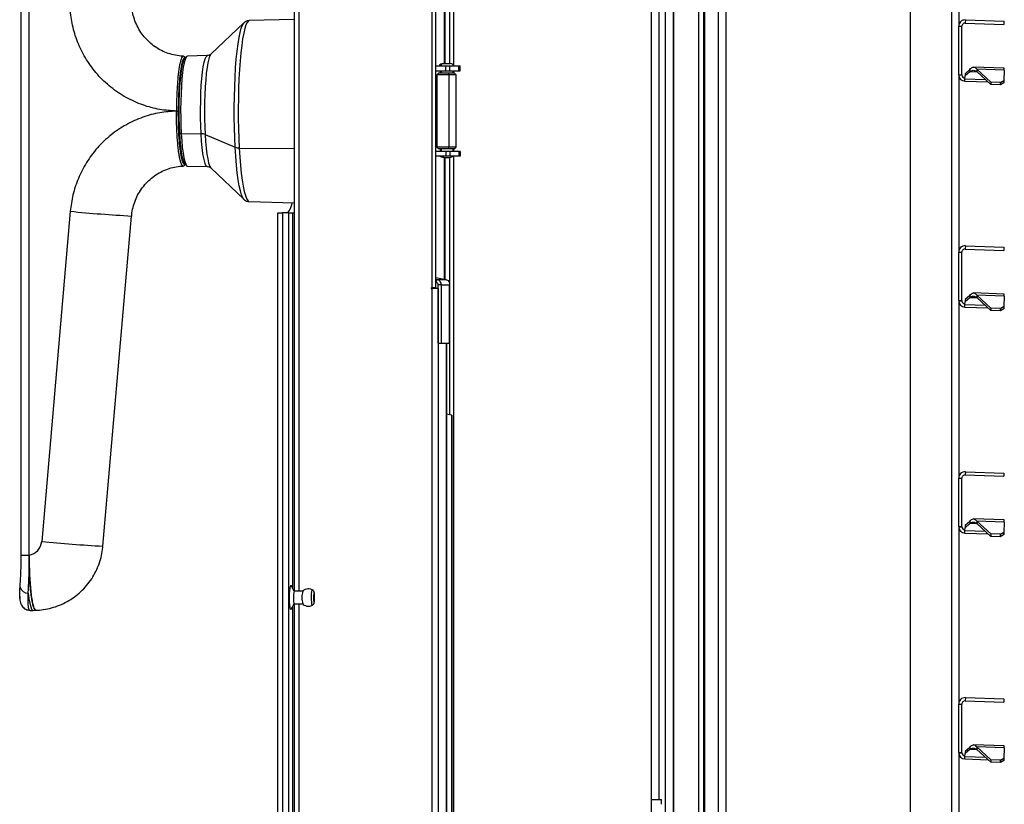
# Model space of a CAD drawing. Units: millimetres. Extents: x 0 to 827, y 0 to 585.
# Drawn here: x 648 to 678, y 457 to 481 of the extents above; entities that cross this region are included whole.
import ezdxf

# ---------------------------------------------------------------- set-up
doc = ezdxf.new("R2010")
doc.units = ezdxf.units.MM

msp = doc.modelspace()

# ---------------------------------------------------------------- linework, layer by layer
at = {"color": 8, "linetype": 'Continuous', "lineweight": 25}
for p, q in [((656.615771, 513.515358), (656.615771, 463.644991)), ((667.968982, 513.121358), (667.968982, 446.965358)), ((668.225234, 513.121358), (668.225234, 446.965358)), ((676.841888, 507.245358), (676.841888, 452.385358)), ((667.775452, 500.050358), (667.775452, 457.187358)), ((660.962, 479.921809), (661.008838, 479.921809)), ((661.032649, 479.692858), (661.032649, 479.767858)), ((677.900548, 479.487108), (677.260911, 479.509445)), ((677.638736, 479.725975), (677.406638, 479.73408)), ((654.763687, 477.371387), (656.463275, 477.353027)), ((661.032649, 477.267858), (661.032649, 477.342858)), ((677.900548, 472.487108), (677.260911, 472.509445)), ((677.638736, 472.725975), (677.406638, 472.73408)), ((661.187279, 471.315358), (661.187279, 446.965358)), ((677.900548, 465.487108), (677.260911, 465.509445)), ((677.638736, 465.725975), (677.406638, 465.73408)), ((656.615771, 463.244991), (656.615771, 443.515358)), ((677.900548, 458.487108), (677.260911, 458.509445)), ((677.638736, 458.725975), (677.406638, 458.73408)), ((667.851451, 457.177358), (667.548766, 457.177358))]:
    msp.add_line(p, q, dxfattribs=at)
at = {"color": 7, "linetype": 'Continuous', "lineweight": 25}
for p, q in [((656.463275, 513.355156), (656.463275, 463.659703)), ((668.226528, 446.965358), (668.226528, 513.121358)), ((667.548766, 447.615358), (667.548766, 509.415358)), ((675.565548, 506.616698), (675.565548, 452.385358)), ((669.000548, 506.205358), (669.000548, 453.125358)), ((669.150548, 506.205358), (669.150548, 453.125358)), ((669.183643, 506.205358), (669.183643, 453.125358)), ((669.612966, 506.205358), (669.612966, 453.125358)), ((669.860548, 453.125358), (669.860548, 506.205358)), ((669.860548, 453.125358), (669.860548, 506.205358)), ((661.406552, 501.565358), (661.406552, 479.94119)), ((661.29511, 479.985247), (661.29511, 501.05827)), ((648.008403, 464.753101), (648.008403, 492.277616)), ((648.251948, 464.753101), (648.251948, 492.277616)), ((648.252558, 464.753213), (648.252558, 492.277504)), ((677.065548, 486.642186), (677.065548, 481.142043)), ((660.74113, 473.035358), (660.74113, 483.995358)), ((660.858927, 473.035358), (660.858927, 483.995358)), ((661.116979, 483.72205), (661.116979, 479.985247)), ((661.13526, 483.725298), (661.13526, 479.985247)), ((656.463275, 481.353972), (655.074308, 481.317328)), ((677.272528, 481.341871), (677.269038, 481.241932)), ((677.272528, 481.341871), (678.464695, 481.30024)), ((654.90687, 481.245607), (653.880632, 480.275054)), ((654.902056, 481.240764), (654.90687, 481.245607)), ((677.065548, 479.642237), (677.065548, 481.141993)), ((677.065548, 481.141993), (677.165548, 481.141993)), ((677.165548, 479.642237), (677.165548, 481.141993)), ((677.269038, 481.241932), (678.461205, 481.200301)), ((678.464695, 481.30024), (678.461205, 481.200301)), ((653.130355, 480.20383), (653.080162, 480.152874)), ((653.774489, 480.233034), (653.155147, 480.216694)), ((653.883207, 480.277362), (653.880632, 480.275054)), ((660.858927, 479.917858), (661.166996, 479.917858)), ((661.008838, 479.921809), (661.330981, 479.921809)), ((661.07921, 479.985247), (661.102169, 479.985247)), ((661.102169, 479.985247), (661.304596, 479.985247)), ((661.166996, 479.767858), (661.166996, 479.917858)), ((661.166996, 479.917858), (661.296218, 479.917858)), ((661.296218, 479.917858), (661.572032, 479.917858)), ((661.296218, 479.767858), (661.296218, 479.917858)), ((661.572032, 479.767858), (661.572032, 479.917858)), ((661.572032, 479.917858), (661.614634, 479.917858)), ((661.614634, 479.767858), (661.614634, 479.917858)), ((661.614634, 479.917858), (661.61613, 479.917858)), ((661.61613, 479.767858), (661.61613, 479.917858)), ((677.408957, 479.800476), (677.266641, 479.673541)), ((677.408957, 479.800476), (677.406638, 479.73408)), ((678.480297, 479.847024), (677.528686, 479.880255)), ((677.627139, 479.813631), (677.62453, 479.738935)), ((678.064939, 479.414199), (677.627139, 479.813631)), ((678.478094, 479.783915), (677.627139, 479.813631)), ((678.478094, 479.783915), (678.480297, 479.847024)), ((660.858927, 479.767858), (661.166996, 479.767858)), ((660.941903, 479.692858), (660.891903, 479.642858)), ((660.891903, 479.642858), (660.891903, 477.392858)), ((661.257305, 479.642858), (660.891903, 479.642858)), ((661.246405, 479.692858), (660.941903, 479.692858)), ((660.991903, 479.767858), (660.991903, 479.692858)), ((661.166996, 479.767858), (661.296218, 479.767858)), ((661.246405, 479.692858), (661.257305, 479.642858)), ((661.441903, 479.692858), (661.246405, 479.692858)), ((661.257305, 479.642858), (661.257305, 477.392858)), ((661.491903, 479.642858), (661.257305, 479.642858)), ((661.296218, 479.767858), (661.572032, 479.767858)), ((661.391903, 479.692858), (661.391903, 479.767858)), ((661.406552, 479.767858), (661.406552, 479.692858)), ((661.491903, 479.642858), (661.441903, 479.692858)), ((661.491903, 477.392858), (661.491903, 479.642858)), ((661.572032, 479.767858), (661.614634, 479.767858)), ((661.614634, 479.767858), (661.61613, 479.767858)), ((677.065548, 479.642237), (677.165548, 479.642237)), ((677.065548, 479.642237), (677.06609, 479.627528)), ((677.065548, 479.642186), (677.065548, 474.142043)), ((677.06609, 479.627528), (677.165819, 479.634882)), ((677.165548, 479.642237), (677.165819, 479.634882)), ((677.258568, 479.442358), (677.260911, 479.509445)), ((677.260911, 479.509445), (677.264323, 479.607145)), ((677.406638, 479.73408), (677.264323, 479.607145)), ((677.266641, 479.673541), (677.264323, 479.607145)), ((678.062331, 479.339504), (677.62453, 479.738935)), ((678.478094, 479.783915), (678.467014, 479.466636)), ((677.258568, 479.442358), (677.977098, 479.417267)), ((678.064939, 479.414199), (678.062331, 479.339504)), ((678.362148, 479.329034), (678.062331, 479.339504)), ((678.364756, 479.40373), (678.064939, 479.414199)), ((678.362148, 479.329034), (678.364756, 479.40373)), ((678.464406, 479.39194), (678.362148, 479.329034)), ((678.364756, 479.40373), (678.467014, 479.466636)), ((678.467014, 479.466636), (678.464406, 479.39194)), ((652.81827, 478.515983), (652.81827, 478.514734)), ((652.81827, 478.515983), (652.873991, 478.515983)), ((652.81827, 478.514734), (652.873991, 478.514734)), ((652.873991, 478.514734), (652.873991, 478.515983)), ((652.92129, 477.84171), (652.96654, 477.820747)), ((652.96654, 477.820747), (653.58407, 477.814076)), ((653.708287, 477.792168), (654.63947, 477.393296)), ((660.891903, 477.392858), (660.941903, 477.342858)), ((661.257305, 477.392858), (660.891903, 477.392858)), ((661.246405, 477.342858), (661.257305, 477.392858)), ((661.491903, 477.392858), (661.257305, 477.392858)), ((661.441903, 477.342858), (661.491903, 477.392858)), ((661.166996, 477.267858), (660.858927, 477.267858)), ((661.166996, 477.117858), (660.858927, 477.117858)), ((661.246405, 477.342858), (660.941903, 477.342858)), ((660.991903, 477.342858), (660.991903, 477.267858)), ((661.116979, 477.077843), (661.116979, 473.308666)), ((661.13526, 477.076158), (661.13526, 473.305419)), ((661.161903, 477.075247), (661.168015, 477.075247)), ((661.166996, 477.267858), (661.166996, 477.117858)), ((661.296218, 477.267858), (661.166996, 477.267858)), ((661.296218, 477.117858), (661.166996, 477.117858)), ((661.168015, 477.075247), (661.221903, 477.075247)), ((661.441903, 477.342858), (661.246405, 477.342858)), ((661.29511, 469.108874), (661.29511, 477.08218)), ((661.296218, 477.267858), (661.296218, 477.117858)), ((661.572032, 477.267858), (661.296218, 477.267858)), ((661.572032, 477.117858), (661.296218, 477.117858)), ((661.391903, 477.267858), (661.391903, 477.342858)), ((661.406552, 477.342858), (661.406552, 477.267858)), ((661.406552, 477.117858), (661.406552, 455.360169)), ((661.572032, 477.267858), (661.572032, 477.117858)), ((661.614634, 477.267858), (661.572032, 477.267858)), ((661.614634, 477.117858), (661.572032, 477.117858)), ((661.614634, 477.267858), (661.614634, 477.117858)), ((661.61613, 477.267858), (661.614634, 477.267858)), ((661.61613, 477.117858), (661.614634, 477.117858)), ((661.61613, 477.117858), (661.61613, 477.267858)), ((653.080162, 476.877843), (653.130355, 476.826887)), ((653.155147, 476.814023), (653.774489, 476.797683)), ((653.880632, 476.755663), (654.90687, 475.78511)), ((654.90687, 475.78511), (654.901191, 475.790885)), ((655.074308, 475.713389), (656.463275, 475.676745)), ((649.52841, 475.411837), (648.640111, 465.182284)), ((650.540915, 465.035216), (651.429214, 475.264768)), ((655.95756, 444.415358), (655.95756, 475.365358)), ((655.95756, 475.365358), (656.107322, 475.365358)), ((656.107322, 475.365358), (656.107322, 444.065358)), ((656.305831, 475.365358), (656.107322, 475.365358)), ((656.305831, 444.065358), (656.305831, 475.365358)), ((656.305831, 475.365358), (656.417272, 475.365358)), ((656.417272, 475.365358), (656.417272, 463.741859)), ((656.417272, 475.365358), (656.463275, 475.365358)), ((677.272528, 474.341871), (677.269038, 474.241932)), ((677.272528, 474.341871), (678.464695, 474.30024)), ((677.065548, 472.642237), (677.065548, 474.141993)), ((677.065548, 474.141993), (677.165548, 474.141993)), ((677.165548, 472.642237), (677.165548, 474.141993)), ((677.269038, 474.241932), (678.461205, 474.200301)), ((678.464695, 474.30024), (678.461205, 474.200301)), ((660.858927, 473.35451), (661.165263, 473.300089)), ((660.858927, 473.306013), (660.892276, 473.300089)), ((660.858927, 473.204471), (660.87504, 473.201608)), ((660.87504, 473.201608), (660.892276, 473.300089)), ((660.892276, 473.300089), (661.165263, 473.300089)), ((660.935456, 471.324785), (660.935456, 473.129067)), ((661.03471, 473.129067), (660.935456, 473.129067)), ((661.03471, 473.129067), (661.286534, 473.129067)), ((661.03471, 471.324785), (661.03471, 473.129067)), ((661.286534, 473.129067), (661.284977, 473.134078)), ((661.286534, 471.324785), (661.286534, 473.129067)), ((661.287828, 471.324785), (661.287828, 473.134078)), ((660.711354, 473.035358), (660.74113, 473.035358)), ((660.711354, 473.035358), (660.711354, 473.015358)), ((660.711354, 473.015358), (660.737498, 473.015358)), ((660.723541, 473.035358), (660.723541, 473.015358)), ((660.737498, 473.015358), (660.737498, 443.909358)), ((660.931027, 473.015358), (660.737498, 473.015358)), ((660.858927, 473.035358), (660.74113, 473.035358)), ((660.931027, 473.015358), (660.931027, 443.909358)), ((660.931027, 473.015358), (660.935456, 473.015358)), ((677.408957, 472.800476), (677.266641, 472.673541)), ((677.408957, 472.800476), (677.406638, 472.73408)), ((678.480297, 472.847024), (677.528686, 472.880255)), ((677.627139, 472.813631), (677.62453, 472.738935)), ((678.064939, 472.414199), (677.627139, 472.813631)), ((678.478094, 472.783915), (677.627139, 472.813631)), ((678.478094, 472.783915), (678.467014, 472.466636)), ((678.478094, 472.783915), (678.480297, 472.847024)), ((677.065548, 472.642237), (677.165548, 472.642237)), ((677.065548, 472.642237), (677.06609, 472.627528)), ((677.065548, 472.642186), (677.065548, 467.142043)), ((677.06609, 472.627528), (677.165819, 472.634882)), ((677.165548, 472.642237), (677.165819, 472.634882)), ((677.258568, 472.442358), (677.260911, 472.509445)), ((677.260911, 472.509445), (677.264323, 472.607145)), ((677.406638, 472.73408), (677.264323, 472.607145)), ((677.266641, 472.673541), (677.264323, 472.607145)), ((678.062331, 472.339504), (677.62453, 472.738935)), ((677.258568, 472.442358), (677.977098, 472.417267)), ((678.064939, 472.414199), (678.062331, 472.339504)), ((678.362148, 472.329034), (678.062331, 472.339504)), ((678.364756, 472.40373), (678.064939, 472.414199)), ((678.362148, 472.329034), (678.364756, 472.40373)), ((678.464406, 472.39194), (678.362148, 472.329034)), ((678.364756, 472.40373), (678.467014, 472.466636)), ((678.467014, 472.466636), (678.464406, 472.39194)), ((660.935456, 471.324785), (661.03471, 471.324785)), ((661.03471, 471.324785), (661.286534, 471.324785)), ((661.187279, 471.324785), (661.187279, 471.315358)), ((661.188574, 471.315358), (661.187279, 471.315358)), ((661.188574, 446.965358), (661.188574, 471.315358)), ((661.287828, 471.324785), (661.286534, 471.324785)), ((661.357325, 469.097822), (661.188574, 469.127801)), ((661.345138, 469.097822), (661.188574, 469.125636)), ((661.345138, 469.097822), (661.345138, 446.965358)), ((661.357325, 469.097822), (661.345138, 469.097822)), ((661.357325, 469.097822), (661.357325, 446.965358)), ((677.272528, 467.341871), (677.269038, 467.241932)), ((677.272528, 467.341871), (678.464695, 467.30024)), ((678.464695, 467.30024), (678.461205, 467.200301)), ((677.065548, 465.642237), (677.065548, 467.141993)), ((677.065548, 467.141993), (677.165548, 467.141993)), ((677.165548, 465.642237), (677.165548, 467.141993)), ((677.269038, 467.241932), (678.461205, 467.200301)), ((677.408957, 465.800476), (677.266641, 465.673541)), ((677.408957, 465.800476), (677.406638, 465.73408)), ((678.480297, 465.847024), (677.528686, 465.880255)), ((677.627139, 465.813631), (677.62453, 465.738935)), ((678.064939, 465.414199), (677.627139, 465.813631)), ((678.478094, 465.783915), (677.627139, 465.813631)), ((678.478094, 465.783915), (678.467014, 465.466636)), ((678.478094, 465.783915), (678.480297, 465.847024)), ((677.065548, 465.642237), (677.06609, 465.627528)), ((677.065548, 465.642237), (677.165548, 465.642237)), ((677.065548, 465.642186), (677.065548, 460.142043)), ((677.06609, 465.627528), (677.165819, 465.634882)), ((677.165548, 465.642237), (677.165819, 465.634882)), ((677.258568, 465.442358), (677.260911, 465.509445)), ((677.260911, 465.509445), (677.264323, 465.607145)), ((677.406638, 465.73408), (677.264323, 465.607145)), ((677.266641, 465.673541), (677.264323, 465.607145)), ((678.062331, 465.339504), (677.62453, 465.738935)), ((678.364756, 465.40373), (678.467014, 465.466636)), ((678.467014, 465.466636), (678.464406, 465.39194)), ((677.258568, 465.442358), (677.977098, 465.417267)), ((678.064939, 465.414199), (678.062331, 465.339504)), ((678.362148, 465.329034), (678.062331, 465.339504)), ((678.364756, 465.40373), (678.064939, 465.414199)), ((678.362148, 465.329034), (678.364756, 465.40373)), ((678.464406, 465.39194), (678.362148, 465.329034)), ((648.008403, 464.753101), (648.251948, 464.753101)), ((648.252577, 464.729775), (648.25511, 464.484385)), ((648.25511, 464.484385), (648.252577, 464.729775)), ((648.25511, 464.484385), (648.252577, 464.729775)), ((656.471512, 463.644991), (656.378327, 463.811413)), ((656.73585, 463.644991), (656.468891, 463.644991)), ((648.280516, 463.045358), (648.374022, 463.045358)), ((648.374022, 463.045358), (648.46063, 463.050466)), ((656.378327, 463.07857), (656.471512, 463.244991)), ((656.417272, 463.148123), (656.417272, 444.115358)), ((656.463275, 463.23028), (656.463275, 443.675557)), ((656.468891, 463.244991), (656.73585, 463.244991)), ((677.272528, 460.341871), (677.269038, 460.241932)), ((677.272528, 460.341871), (678.464695, 460.30024)), ((678.464695, 460.30024), (678.461205, 460.200301)), ((677.065548, 458.642237), (677.065548, 460.141993)), ((677.065548, 460.141993), (677.165548, 460.141993)), ((677.165548, 458.642237), (677.165548, 460.141993)), ((677.269038, 460.241932), (678.461205, 460.200301)), ((677.408957, 458.800476), (677.266641, 458.673541)), ((677.408957, 458.800476), (677.406638, 458.73408)), ((678.480297, 458.847024), (677.528686, 458.880255)), ((677.627139, 458.813631), (677.62453, 458.738935)), ((678.064939, 458.414199), (677.627139, 458.813631)), ((678.478094, 458.783915), (677.627139, 458.813631)), ((678.478094, 458.783915), (678.467014, 458.466636)), ((678.478094, 458.783915), (678.480297, 458.847024)), ((677.065548, 458.642237), (677.06609, 458.627528)), ((677.065548, 458.642237), (677.165548, 458.642237)), ((677.065548, 458.642186), (677.065548, 452.385358)), ((677.06609, 458.627528), (677.165819, 458.634882)), ((677.165548, 458.642237), (677.165819, 458.634882)), ((677.258568, 458.442358), (677.260911, 458.509445)), ((677.258568, 458.442358), (677.977098, 458.417267)), ((677.260911, 458.509445), (677.264323, 458.607145)), ((677.406638, 458.73408), (677.264323, 458.607145)), ((677.266641, 458.673541), (677.264323, 458.607145)), ((678.062331, 458.339504), (677.62453, 458.738935)), ((678.364756, 458.40373), (678.467014, 458.466636)), ((678.467014, 458.466636), (678.464406, 458.39194)), ((678.064939, 458.414199), (678.062331, 458.339504)), ((678.362148, 458.329034), (678.062331, 458.339504)), ((678.364756, 458.40373), (678.064939, 458.414199)), ((678.362148, 458.329034), (678.364756, 458.40373)), ((678.464406, 458.39194), (678.362148, 458.329034)), ((667.548766, 457.187358), (667.841451, 457.187358)), ((667.851451, 457.037358), (667.851451, 457.177358))]:
    msp.add_line(p, q, dxfattribs=at)
at = {"color": 8, "linetype": 'Continuous', "lineweight": 25, "flags": 128}
for points in [[(654.63947, 477.393296), (654.625662, 477.692141), (654.616176, 478.002118), (654.611139, 478.319036), (654.61062, 478.63861), (654.614627, 478.956516), (654.623104, 479.268457), (654.635937, 479.570213), (654.652952, 479.857704), (654.67392, 480.127042), (654.698557, 480.374585), (654.726529, 480.596985), (654.757459, 480.791234), (654.790928, 480.954707), (654.826484, 481.085191), (654.863645, 481.180923), (654.90191, 481.240607), (654.902056, 481.240764)], [(655.074308, 481.317328), (655.046769, 481.307472), (655.008851, 481.263606), (654.97177, 481.185179), (654.935991, 481.073178), (654.901966, 480.929011), (654.870123, 480.754491), (654.84086, 480.551812), (654.814548, 480.323524), (654.791515, 480.072497), (654.772053, 479.801888), (654.756406, 479.5151), (654.74477, 479.21574), (654.737292, 478.907573), (654.734067, 478.594473), (654.735133, 478.280378), (654.740479, 477.969238), (654.750037, 477.664965), (654.763687, 477.371387)], [(653.58407, 477.814076), (653.573467, 478.055608), (653.567369, 478.30741), (653.565913, 478.563857), (653.569131, 478.819221), (653.576951, 479.067797), (653.589199, 479.304033), (653.605602, 479.522651), (653.625792, 479.718767), (653.649318, 479.888001), (653.675656, 480.026573), (653.704217, 480.131387), (653.734362, 480.200101), (653.765419, 480.231181), (653.774597, 480.233037)], [(653.880632, 480.275054), (653.876303, 480.270596), (653.846156, 480.218811), (653.817214, 480.132349), (653.790066, 480.01297), (653.765266, 479.863104), (653.743316, 479.685801), (653.724666, 479.484672), (653.709693, 479.26381), (653.698704, 479.027711), (653.691921, 478.781183), (653.689483, 478.529244), (653.691439, 478.277021), (653.69775, 478.029651), (653.708287, 477.792168)], [(653.77442, 476.797685), (653.753631, 476.806784), (653.722837, 476.8522), (653.693213, 476.934767), (653.665419, 477.052643), (653.640076, 477.203193), (653.617751, 477.383054), (653.598943, 477.58821), (653.58407, 477.814076)], [(653.708287, 477.792168), (653.722836, 477.569407), (653.7411, 477.365903), (653.762708, 477.185799), (653.787219, 477.032761), (653.814136, 476.909904), (653.842909, 476.819729), (653.872953, 476.764073), (653.880632, 476.755663)], [(654.901191, 475.790885), (654.872325, 475.832914), (654.834866, 475.920492), (654.7989, 476.04316), (654.764912, 476.199261), (654.733363, 476.386683), (654.704678, 476.602892), (654.679247, 476.844964), (654.657412, 477.109625), (654.63947, 477.393296)], [(654.763687, 477.371387), (654.781256, 477.092196), (654.802525, 476.830901), (654.827225, 476.590789), (654.855046, 476.37488), (654.885639, 476.185888), (654.918618, 476.026191), (654.953568, 475.897797), (654.990051, 475.80232), (655.027607, 475.740961), (655.065765, 475.714492), (655.074308, 475.713389)], [(657.03443, 463.207812), (657.029301, 463.208596), (657.018512, 463.236331), (657.009838, 463.295833), (657.0046, 463.378043), (657.003594, 463.470445), (657.006974, 463.558972), (657.014225, 463.630146), (657.024244, 463.673133), (657.034423, 463.682174)], [(648.223765, 463.574948), (648.246364, 463.406427), (648.271736, 463.266994), (648.299331, 463.159679), (648.328548, 463.086814), (648.358754, 463.049981), (648.374068, 463.045359)]]:
    msp.add_lwpolyline(points, dxfattribs=at)
at = {"color": 7, "linetype": 'Continuous', "lineweight": 25, "flags": 128}
for points in [[(652.92129, 477.84171), (652.911104, 478.073724), (652.905247, 478.315604), (652.903848, 478.561946), (652.906939, 478.807248), (652.914451, 479.046029), (652.926217, 479.272955), (652.941973, 479.482959), (652.961367, 479.671347), (652.983967, 479.833913), (653.009267, 479.967025), (653.036702, 480.067708), (653.06566, 480.133715), (653.080162, 480.152874)], [(653.155147, 480.216694), (653.146163, 480.214859), (653.115402, 480.184075), (653.085543, 480.116014), (653.057254, 480.012197), (653.031167, 479.874944), (653.007864, 479.707319), (652.987866, 479.513068), (652.97162, 479.29653), (652.959488, 479.062542), (652.951742, 478.816331), (652.948555, 478.563396), (652.949997, 478.309388), (652.956037, 478.059982), (652.96654, 477.820747)], [(653.080162, 476.877843), (653.054589, 476.917736), (653.026132, 476.99705), (652.999433, 477.11028), (652.975089, 477.254898), (652.953644, 477.427672), (652.935576, 477.624744), (652.92129, 477.84171)], [(652.96654, 477.820747), (652.981271, 477.59703), (652.9999, 477.393826), (653.022013, 477.215675), (653.047114, 477.066557), (653.074644, 476.949803), (653.103987, 476.868021), (653.134487, 476.823038), (653.155147, 476.814023)], [(656.240906, 475.365358), (656.282412, 475.383824), (656.323431, 475.439004), (656.363483, 475.530251), (656.402097, 475.656496), (656.407698, 475.678211)], [(656.378327, 463.07857), (656.370883, 463.070456), (656.356667, 463.083017), (656.34362, 463.13101), (656.333018, 463.209737), (656.3259, 463.311493), (656.322963, 463.426317), (656.324494, 463.542968), (656.330343, 463.650029), (656.339937, 463.73702), (656.352338, 463.795424), (656.366332, 463.819526), (656.378327, 463.811413)], [(656.468891, 463.644991), (656.462027, 463.636899), (656.4536, 463.60074), (656.4475, 463.540869), (656.444657, 463.466402), (656.445503, 463.388675), (656.44991, 463.319522), (656.457206, 463.269471), (656.466281, 463.246141), (656.468891, 463.244991)], [(657.097521, 463.539385), (657.092031, 463.577041), (657.085204, 463.594593), (657.078077, 463.58937), (657.071737, 463.562166), (657.067148, 463.517123), (657.065009, 463.461099), (657.065645, 463.402623), (657.068961, 463.350597), (657.07445, 463.312941), (657.081278, 463.295389), (657.088404, 463.300613), (657.094744, 463.327817), (657.099334, 463.372859), (657.101473, 463.428883), (657.100836, 463.487359), (657.097521, 463.539385)]]:
    msp.add_lwpolyline(points, dxfattribs=at)
at = {"color": 7, "linetype": 'Continuous', "lineweight": 25}
for centre, radius, start, end in [((661.07921, 479.845247), 0.14, 90, 146.8474062), ((661.107433, 479.877129), 0.108246, 92.7872175, 155.621471), ((661.304596, 479.845247), 0.14, 33.1525938, 90), ((677.265548, 479.642237), 0.2, 184.2174309, 268), ((677.265548, 479.642237), 0.1, 184.2174309, 268), ((653.588792, 477.477747), 0.336363, 69.1908414, 90.8043456), ((654.758965, 477.707717), 0.336363, 249.1908414, 270.8043456), ((661.161903, 477.465247), 0.39, 242.9663846, 270), ((661.221903, 477.465247), 0.39, 270, 297.0336154), ((660.861951, 473.129278), 0.073505, 359.8357274, 79.7423893), ((660.861416, 473.129564), 0.173295, 359.8357274, 79.7423893), ((677.265548, 472.642237), 0.2, 184.2174309, 268), ((677.265548, 472.642237), 0.1, 184.2174309, 268), ((677.265548, 465.642237), 0.2, 184.2174309, 268), ((677.265548, 465.642237), 0.1, 184.2174309, 268), ((648.164497, 465.222315), 0.477295, 280.6319981, 355.1889832), ((648.166801, 465.21724), 0.471884, 280.3953627, 280.4706996), ((648.215523, 463.828784), 0.25397, 193.9120765, 271.8596339), ((657.477304, 463.445025), 0.770354, 165.0618374, 194.9451795), ((677.265548, 458.642237), 0.2, 184.2174309, 268), ((677.265548, 458.642237), 0.1, 184.2174309, 268), ((667.841451, 457.177358), 0.01, 0, 90)]:
    msp.add_arc(centre, radius, start, end, dxfattribs=at)
at = {"color": 8, "linetype": 'Continuous', "lineweight": 25}
for centre, radius, start, end in [((661.170323, 477.337966), 0.262729, 236.9057746, 269.4967348), ((653.846632, 518.866046), 43.668242, 264.3249165, 266.826557), ((652.958333, 508.636494), 43.668242, 264.3249165, 266.826557)]:
    msp.add_arc(centre, radius, start, end, dxfattribs=at)
at = {"color": 7, "linetype": 'Continuous', "lineweight": 25}
for points, knots in [([(653.028587, 480.216966), (653.02347, 480.217085), (652.942336, 480.218964), (652.785734, 480.240276), (652.564173, 480.29793), (652.352473, 480.386835), (652.154672, 480.503794), (651.974485, 480.646966), (651.815215, 480.813507), (651.679921, 481.000297), (651.570514, 481.20376), (651.490903, 481.420288), (651.444007, 481.609454), (651.435836, 481.726266), (651.433035, 481.766321)], [0, 0, 0, 0, 0.006411435, 0.101666974, 0.196937552, 0.292079259, 0.38702303, 0.481718743, 0.576138294, 0.67027605, 0.764147115, 0.857784236, 0.951234088, 1, 1, 1, 1]), ([(652.81827, 478.515983), (652.645152, 478.527512), (652.290988, 478.551099), (651.765072, 478.694652), (651.2521, 478.923951), (650.775424, 479.244525), (650.359525, 479.6416), (650.019863, 480.097476), (649.767518, 480.590407), (649.596253, 481.10066), (649.550691, 481.448682), (649.52841, 481.61888)], [0, 0, 0, 0, 0.1053897293, 0.2156047596, 0.3295044166, 0.4456997603, 0.56261609, 0.6766183641, 0.7883388601, 0.8964888079, 1, 1, 1, 1]), ([(655.07568, 481.314196), (655.066593, 481.314888), (655.029098, 481.317745), (654.968465, 481.292461), (654.919556, 481.260251), (654.901372, 481.23879), (654.895867, 481.232293)], [0, 0, 0, 0, 0.117184754, 0.483542749, 0.843635288, 1, 1, 1, 1]), ([(653.096164, 480.169119), (653.086851, 480.181323), (653.064809, 480.210208), (653.039454, 480.214329), (653.024812, 480.216709)], [0, 0, 0, 0, 0.422505776, 1, 1, 1, 1]), ([(653.87414, 480.269607), (653.873619, 480.269075), (653.867057, 480.262367), (653.833519, 480.239207), (653.792252, 480.237078), (653.773034, 480.236087)], [0, 0, 0, 0, 0.044067884, 0.554806726, 1, 1, 1, 1]), ([(652.81827, 478.514734), (652.645621, 478.503256), (652.292099, 478.479752), (651.766633, 478.336603), (651.253301, 478.107448), (650.775781, 477.786526), (650.35907, 477.388649), (650.019008, 476.931893), (649.766806, 476.438552), (649.596021, 475.92879), (649.5506, 475.581498), (649.52841, 475.411837)], [0, 0, 0, 0, 0.105105218, 0.2152156, 0.329185634, 0.445579494, 0.562763477, 0.676982915, 0.788783403, 0.896814881, 1, 1, 1, 1]), ([(651.431485, 475.264792), (651.431965, 475.278545), (651.435121, 475.368989), (651.470648, 475.533559), (651.538967, 475.753008), (651.63856, 475.960568), (651.764103, 476.15273), (651.914293, 476.325949), (652.086198, 476.477132), (652.276829, 476.603328), (652.482733, 476.702772), (652.700277, 476.77129), (652.884033, 476.807797), (652.994374, 476.809603), (653.028766, 476.810166)], [0, 0, 0, 0, 0.016722793, 0.109971679, 0.203264682, 0.296666614, 0.390236876, 0.484025934, 0.578071619, 0.672395417, 0.766999191, 0.861862969, 0.956944551, 1, 1, 1, 1]), ([(653.024812, 476.814008), (653.039436, 476.816387), (653.06478, 476.82051), (653.086826, 476.849394), (653.096151, 476.861612)], [0, 0, 0, 0, 0.577006448, 1, 1, 1, 1]), ([(653.775296, 476.795734), (653.778635, 476.796262), (653.804966, 476.800432), (653.849506, 476.78025), (653.867334, 476.765652), (653.874729, 476.759596)], [0, 0, 0, 0, 0.078329723, 0.617651636, 1, 1, 1, 1]), ([(654.893026, 475.800598), (654.895428, 475.797501), (654.910272, 475.778355), (654.953003, 475.746954), (655.015814, 475.716411), (655.058716, 475.716848), (655.073326, 475.716997)], [0, 0, 0, 0, 0.073789443, 0.456079185, 0.814776649, 1, 1, 1, 1]), ([(648.461663, 463.048181), (648.537628, 463.053149), (648.700762, 463.063816), (648.946549, 463.117175), (649.19512, 463.200748), (649.431721, 463.314304), (649.652988, 463.455281), (649.855731, 463.621882), (650.037041, 463.811644), (650.194311, 464.021859), (650.325251, 464.249503), (650.428025, 464.49131), (650.499626, 464.739436), (650.530398, 464.922711), (650.539515, 465.020238), (650.540915, 465.035216)], [0, 0, 0, 0, 0.07265238, 0.156020425, 0.239375065, 0.322718936, 0.406059975, 0.489406279, 0.572765642, 0.656145108, 0.739550575, 0.822986458, 0.906455431, 0.9856338, 1, 1, 1, 1]), ([(647.969003, 463.767721), (647.973376, 463.837176), (647.982064, 463.975152), (647.996092, 464.2215), (648.006348, 464.482932), (648.007722, 464.663539), (648.008403, 464.753101)], [0, 0, 0, 0, 0.255413369, 0.507395247, 0.755721035, 1, 1, 1, 1]), ([(648.252577, 464.729775), (648.25246, 464.734339), (648.252261, 464.742114), (648.252039, 464.749889), (648.251948, 464.753101)], [0, 0, 0, 0, 0.586911174, 1, 1, 1, 1]), ([(648.252558, 464.753213), (648.252559, 464.748853), (648.252561, 464.74104), (648.252572, 464.733227), (648.252577, 464.729775)], [0, 0, 0, 0, 0.55814843, 1, 1, 1, 1]), ([(648.252577, 464.729775), (648.252571, 464.734162), (648.25256, 464.741974), (648.252559, 464.749787), (648.252558, 464.753213)], [0, 0, 0, 0, 0.5614639042, 1, 1, 1, 1]), ([(648.223765, 463.574948), (648.226965, 463.638964), (648.233274, 463.765153), (648.242856, 463.967821), (648.249753, 464.158374), (648.253958, 464.326551), (648.254745, 464.434302), (648.25511, 464.484385)], [0, 0, 0, 0, 0.247933293, 0.488725598, 0.681558428, 0.851985769, 1, 1, 1, 1]), ([(648.25511, 464.484385), (648.257669, 464.384697), (648.262768, 464.186024), (648.278451, 463.907888), (648.29942, 463.656374), (648.32568, 463.439496), (648.356155, 463.264267), (648.389993, 463.137474), (648.425244, 463.059385), (648.449177, 463.052207), (648.460728, 463.048743)], [0, 0, 0, 0, 0.126428214, 0.251963136, 0.378320409, 0.504004772, 0.630275518, 0.756099873, 0.88228753, 1, 1, 1, 1]), ([(648.46073, 463.049938), (648.459266, 463.048954), (648.445794, 463.039903), (648.420146, 463.072855), (648.385232, 463.150718), (648.352519, 463.282713), (648.32314, 463.457762), (648.297854, 463.672773), (648.277667, 463.920188), (648.262552, 464.192739), (648.257596, 464.386962), (648.25511, 464.484385)], [0, 0, 0, 0, 0.014985488, 0.13792663, 0.261254245, 0.384104765, 0.507507687, 0.630287618, 0.753747817, 0.876479, 1, 1, 1, 1]), ([(657.035338, 463.679889), (657.014867, 463.690265), (656.96893, 463.713549), (656.887167, 463.718646), (656.809715, 463.698022), (656.757755, 463.668767), (656.73763, 463.646533), (656.733016, 463.641435)], [0, 0, 0, 0, 0.208634666, 0.468192645, 0.725999138, 0.937176245, 1, 1, 1, 1]), ([(657.097788, 463.549156), (657.096591, 463.559575), (657.093742, 463.584374), (657.088207, 463.611758), (657.075664, 463.642312), (657.05823, 463.667), (657.041844, 463.676333), (657.035863, 463.67974)], [0, 0, 0, 0, 0.210780889, 0.50167654, 0.691987235, 0.887558982, 1, 1, 1, 1]), ([(647.958645, 463.490857), (647.961021, 463.433536), (647.965617, 463.322652), (648.02289, 463.178091), (648.129543, 463.068156), (648.23482, 463.052591), (648.283659, 463.04537)], [0, 0, 0, 0, 0.2834766952, 0.5483624734, 0.7904815303, 1, 1, 1, 1]), ([(647.969109, 463.383706), (647.964341, 463.405972), (647.957924, 463.435938), (647.959193, 463.497563), (647.959519, 463.513399)], [0, 0, 0, 0, 0.743026475, 1, 1, 1, 1]), ([(657.035878, 463.209077), (657.036637, 463.209381), (657.046192, 463.213205), (657.059737, 463.227029), (657.074827, 463.246796), (657.084278, 463.267967), (657.092226, 463.295854), (657.097966, 463.335464), (657.102031, 463.396894), (657.102704, 463.463809), (657.100783, 463.515374), (657.098454, 463.541643), (657.097788, 463.549156)], [0, 0, 0, 0, 0.006118952, 0.076984031, 0.141497718, 0.204806852, 0.283858826, 0.451937908, 0.617581489, 0.772040893, 0.934802867, 1, 1, 1, 1]), ([(656.734117, 463.248736), (656.739134, 463.242855), (656.760509, 463.217798), (656.81662, 463.18911), (656.898482, 463.170266), (656.97742, 463.178527), (657.019796, 463.202161), (657.035245, 463.210778)], [0, 0, 0, 0, 0.070633644, 0.300954541, 0.557355465, 0.838628345, 1, 1, 1, 1])]:
    msp.add_open_spline(points, degree=3, knots=knots, dxfattribs=at)
for points in [[(677.272528, 481.341871), (677.245644, 481.339664), (677.191877, 481.335249), (677.12321, 481.289388), (677.074981, 481.222363), (677.068693, 481.168783), (677.065548, 481.141993)], [(677.269038, 481.241932), (677.255596, 481.240828), (677.228713, 481.238621), (677.194379, 481.215691), (677.170265, 481.182178), (677.16712, 481.155388), (677.165548, 481.141993)], [(677.408957, 479.800476), (677.427846, 479.821818), (677.465623, 479.864501), (677.520803, 479.885943), (677.574759, 479.872361), (677.609679, 479.833207), (677.627139, 479.813631)], [(677.406638, 479.73408), (677.42522, 479.746632), (677.462384, 479.771736), (677.517237, 479.783842), (677.571357, 479.774933), (677.606806, 479.750934), (677.62453, 479.738935)], [(677.272528, 474.341871), (677.245644, 474.339664), (677.191877, 474.335249), (677.12321, 474.289388), (677.074981, 474.222363), (677.068693, 474.168783), (677.065548, 474.141993)], [(677.269038, 474.241932), (677.255596, 474.240828), (677.228713, 474.238621), (677.194379, 474.215691), (677.170265, 474.182178), (677.16712, 474.155388), (677.165548, 474.141993)], [(661.165263, 473.300089), (661.182915, 473.294555), (661.21822, 473.283486), (661.259202, 473.242733), (661.285711, 473.189743), (661.286259, 473.149293), (661.286534, 473.129067)], [(677.406638, 472.73408), (677.42522, 472.746632), (677.462384, 472.771736), (677.517237, 472.783842), (677.571357, 472.774933), (677.606806, 472.750934), (677.62453, 472.738935)], [(677.408957, 472.800476), (677.427846, 472.821818), (677.465623, 472.864501), (677.520803, 472.885943), (677.574759, 472.872361), (677.609679, 472.833207), (677.627139, 472.813631)], [(677.272528, 467.341871), (677.245644, 467.339664), (677.191877, 467.335249), (677.12321, 467.289388), (677.074981, 467.222363), (677.068693, 467.168783), (677.065548, 467.141993)], [(677.269038, 467.241932), (677.255596, 467.240828), (677.228713, 467.238621), (677.194379, 467.215691), (677.170265, 467.182178), (677.16712, 467.155388), (677.165548, 467.141993)], [(677.406638, 465.73408), (677.42522, 465.746632), (677.462384, 465.771736), (677.517237, 465.783842), (677.571357, 465.774933), (677.606806, 465.750934), (677.62453, 465.738935)], [(677.408957, 465.800476), (677.427846, 465.821818), (677.465623, 465.864501), (677.520803, 465.885943), (677.574759, 465.872361), (677.609679, 465.833207), (677.627139, 465.813631)], [(677.272528, 460.341871), (677.245644, 460.339664), (677.191877, 460.335249), (677.12321, 460.289388), (677.074981, 460.222363), (677.068693, 460.168783), (677.065548, 460.141993)], [(677.269038, 460.241932), (677.255596, 460.240828), (677.228713, 460.238621), (677.194379, 460.215691), (677.170265, 460.182178), (677.16712, 460.155388), (677.165548, 460.141993)], [(677.406638, 458.73408), (677.42522, 458.746632), (677.462384, 458.771736), (677.517237, 458.783842), (677.571357, 458.774933), (677.606806, 458.750934), (677.62453, 458.738935)], [(677.408957, 458.800476), (677.427846, 458.821818), (677.465623, 458.864501), (677.520803, 458.885943), (677.574759, 458.872361), (677.609679, 458.833207), (677.627139, 458.813631)]]:
    msp.add_open_spline(points, degree=3, dxfattribs=at)
at = {"color": 8, "linetype": 'Continuous', "lineweight": 25}
for points, knots in [([(653.031326, 480.214367), (653.030051, 480.215211), (653.01875, 480.222696), (652.994859, 480.200398), (652.958406, 480.132552), (652.925851, 480.009023), (652.899365, 479.862285), (652.874824, 479.68694), (652.850429, 479.440385), (652.831244, 479.127315), (652.820306, 478.817218), (652.818928, 478.613292), (652.81827, 478.515983)], [0, 0, 0, 0, 0.011688047, 0.103603468, 0.216568837, 0.35055206, 0.425546059, 0.505809932, 0.644843879, 0.773559209, 0.89194727, 1, 1, 1, 1]), ([(653.084141, 480.156913), (653.08112, 480.160613), (653.060774, 480.185537), (653.022367, 480.122412), (652.973434, 479.963739), (652.931224, 479.696225), (652.899107, 479.350998), (652.877993, 478.948122), (652.875325, 478.66005), (652.873991, 478.515983)], [0, 0, 0, 0, 0.02822032, 0.19010304, 0.351960728, 0.513961764, 0.676000132, 0.837963786, 1, 1, 1, 1]), ([(653.028501, 476.81482), (653.028167, 476.814548), (653.024312, 476.811408), (653.016753, 476.816721), (653.005813, 476.822255), (652.994559, 476.834891), (652.983063, 476.852597), (652.971382, 476.87639), (652.959628, 476.906345), (652.951044, 476.932729), (652.944007, 476.95712), (652.936856, 476.983749), (652.927115, 477.024752), (652.916034, 477.078121), (652.904675, 477.14035), (652.892338, 477.218401), (652.876705, 477.334801), (652.860223, 477.489294), (652.845215, 477.676605), (652.831556, 477.906111), (652.820679, 478.184271), (652.819057, 478.406847), (652.81827, 478.514734)], [0, 0, 0, 0, 0.003084949, 0.0356318496, 0.0693036768, 0.1040461627, 0.1397954878, 0.1764782523, 0.2140116875, 0.2523041282, 0.2597616845, 0.2844134832, 0.3248133002, 0.3601127482, 0.4016924745, 0.4490717224, 0.5016446562, 0.5940852371, 0.6769737521, 0.7509345435, 0.8792731152, 1, 1, 1, 1]), ([(653.093986, 476.884454), (653.087693, 476.876042), (653.064079, 476.844476), (653.022355, 476.906599), (652.973395, 477.06763), (652.931196, 477.334612), (652.899094, 477.679982), (652.877992, 478.082714), (652.875325, 478.370728), (652.873991, 478.514734)], [0, 0, 0, 0, 0.0570904012, 0.2142404097, 0.3713913872, 0.5285433791, 0.6856957946, 0.8428480867, 1, 1, 1, 1]), ([(647.959519, 463.513399), (647.959503, 463.540303), (647.959462, 463.608351), (647.965408, 463.70767), (647.969003, 463.767721)], [0, 0, 0, 0, 0.395374003, 1, 1, 1, 1]), ([(648.281252, 463.045407), (648.281229, 463.045391), (648.265628, 463.034568), (648.245431, 463.073085), (648.228987, 463.14609), (648.223051, 463.22941), (648.220808, 463.287311), (648.220058, 463.348579), (648.220254, 463.412026), (648.221359, 463.483553), (648.222883, 463.541467), (648.223765, 463.574948)], [0, 0, 0, 0, 0.0003596439, 0.2397726195, 0.4957463381, 0.5776957485, 0.6660593197, 0.7563374707, 0.8219416808, 0.8970613194, 1, 1, 1, 1])]:
    msp.add_open_spline(points, degree=3, knots=knots, dxfattribs=at)

doc.saveas('drawing.dxf')
